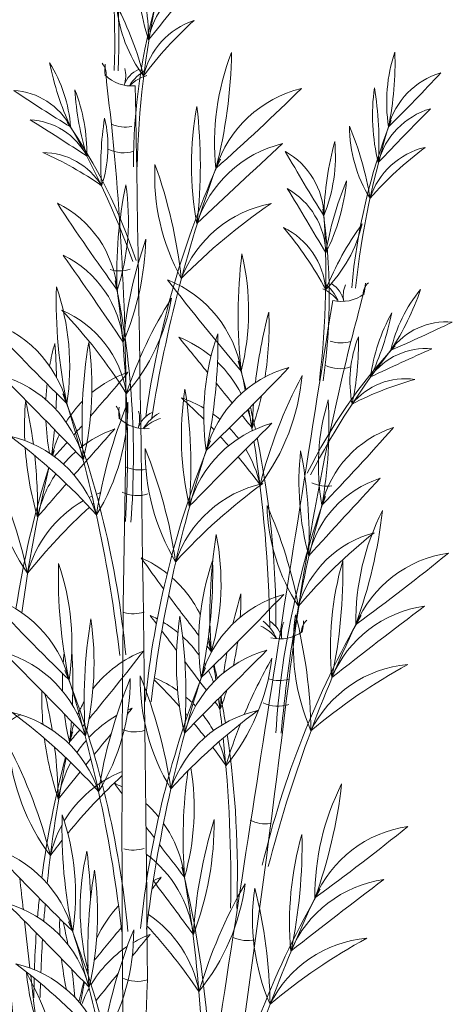
# Model space of a CAD drawing. Units: inches. Extents: x 108921 to 173957, y 10900 to 44523.
# Drawn here: x 167974 to 169801, y 19235 to 23399 of the extents above; entities that cross this region are included whole.
import ezdxf

# ---------------------------------------------------------------- set-up
doc = ezdxf.new("R2010")
doc.units = ezdxf.units.IN
doc.header["$MEASUREMENT"] = 0
doc.layers.get('0').update_dxf_attribs({"color": 132})
doc.layers.add('3', color=3, linetype='Continuous', lineweight=13)

# ---------------------------------------------------------------- blocks, each defined once
blk = doc.blocks.new('A$C73537AD1')
for centre, radius, start, end in [((0.3691, 0.3435), 0.2987, 160.7325, 187.965), ((-0.5118, 0.4306), 0.5991, 347.6079, 1.0896), ((-1.954, 2.4192), 2.9312, 313.7586, 316.5079), ((0.2112, 0.264), 0.1431, 105.7005, 164.5659), ((0.4243, 0.3193), 0.3807, 171.4791, 192.7696), ((-0.5441, 0.2834), 0.5991, 355.3835, 8.8652), ((6.2684, -5.8522), 8.6998, 134.67011, 135.59635), ((0.191, 0.1971), 0.1431, 105.7005, 164.5659), ((1.1244, -0.1144), 1.1302, 157.7487, 174.1567), ((1.6629, -0.2031), 1.668, 161.9451, 173.0045), ((0.2565, 0.3005), 0.2564, 179.1463, 210.984), ((-0.5561, 0.0818), 0.5991, 8.3244, 21.806), ((0.5584, -0.3073), 0.7061, 126.2024, 137.6332), ((0.1723, 0.1227), 0.1431, 102.4851, 161.3505)]:
    blk.add_arc(centre, radius, start, end)
blk = doc.blocks.new('A$C70127ED2')
at = {"layer": '3'}
for centre, radius, start, end in [((0.98965, 1.21649), 0.11445, 161.53903, 188.77156), ((0.65165, 1.24513), 0.22955, 348.41448, 1.89611), ((1.90723, 1.36003), 1.2399, 185.75542, 187.36864), ((0.08838, 1.99924), 1.12317, 314.56513, 317.31444), ((0.92959, 1.18519), 0.05483, 106.50708, 165.37249), ((-79.50484, -0.19464), 80.21204, 0.5573343, 1.0166041), ((1.01091, 1.20752), 0.14586, 172.28568, 193.57612), ((0.64008, 1.18854), 0.22955, 356.19008, 9.67171), ((3.28331, -1.12548), 3.33356, 135.47666, 136.4029), ((0.92218, 1.15944), 0.05483, 106.50708, 165.37249), ((-1.38261, 0.99421), 2.07053, 358.90069, 5.73228), ((0.94674, 1.19941), 0.09824, 179.95289, 211.79056), ((0.63659, 1.11123), 0.22955, 9.13091, 22.61254), ((1.28149, 1.04513), 0.43308, 158.55528, 174.96328), ((1.48829, 1.01404), 0.63914, 162.75165, 173.81106), ((0.72391, 1.17774), 0.11445, 338.12324, 5.35577), ((1.0596, 1.129), 0.22955, 164.99869, 178.48032), ((1.06569, 0.96816), 0.27056, 127.00897, 138.43975), ((0.91543, 1.13085), 0.05483, 103.29165, 162.15707), ((1.77918, 1.73575), 1.12317, 209.58037, 212.32968), ((0.77531, 1.13363), 0.05483, 1.52232, 60.38773), ((-2.04103, -0.58317), 3.33356, 30.4919, 31.41814), ((0.77669, 1.10688), 0.05483, 1.52232, 60.38773), ((0.70117, 1.17383), 0.14586, 333.31869, 354.60913), ((1.05804, 1.07125), 0.22955, 157.22309, 170.70472), ((0.19236, 1.09362), 0.63914, 353.08374, 4.14316), ((0.40082, 1.07701), 0.43308, 351.93153, 8.33953), ((0.59355, 0.95312), 0.27056, 28.45505, 39.88583), ((0.77678, 1.07751), 0.05483, 4.73774, 63.60315), ((0.76183, 1.15138), 0.09824, 315.10425, 346.94191), ((1.04391, 0.99517), 0.22955, 144.28227, 157.76389), ((1.12718, 1.06355), 0.35868, 172.94888, 186.43051), ((0.59717, 1.06642), 0.17884, 346.07343, 13.30596), ((2.10959, 2.15799), 1.75495, 217.53055, 220.27986), ((0.68625, 1.00928), 0.08568, 9.4725, 68.33792), ((-0.34592, 1.37407), 1.2399, 344.58957, 346.20279), ((0.97881, 1.01606), 0.10301, 140.25013, 167.48266), ((0.70473, 1.15052), 0.2066, 327.12558, 340.60721), ((80.04808, -11.55448), 80.21204, 170.941606, 171.4008758), ((1.13725, 0.97385), 0.35868, 165.17328, 173.4224), ((0.56283, 1.05546), 0.22791, 350.80216, 2.55931), ((0.99371, 1.00159), 0.13128, 150.99678, 172.28721), ((0.67653, 1.10684), 0.2066, 334.90118, 348.38281), ((0.91821, 1.00943), 0.04935, 85.21817, 144.08359), ((0.47879, 1.96696), 1.01085, 293.27623, 296.02554), ((0.93724, 1.01576), 0.08842, 158.66399, 190.50166), ((0.64834, 1.04315), 0.2066, 347.84201, 1.32364), ((0.80908, 0.99523), 0.17884, 164.41263, 169.80146), ((0.27939, 1.01346), 0.35868, 0.8642, 4.7697), ((-3.30097, -2.25609), 5.20868, 39.00652, 39.36833), ((0.69416, 0.96817), 0.08568, 50.16406, 68.33792), ((2.86039, 0.55161), 2.07053, 166.22593, 173.05752), ((1.16754, 0.77699), 0.38977, 137.26638, 153.67438), ((1.33081, 0.68335), 0.57522, 141.46274, 152.52216), ((0.90359, 0.99026), 0.04935, 85.21817, 144.08359), ((2.13697, -1.69737), 3.0002, 114.18776, 115.114), ((0.69416, 0.96817), 0.08568, 26.87977, 46.03102), ((0.11897, 0.84073), 0.67669, 14.48344, 16.28971), ((-0.20722, 0.82138), 0.99865, 10.85693, 12.09335), ((-0.65869, 2.14614), 1.75495, 318.83269, 320.18803), ((0.71781, 0.94168), 0.08568, 109.38067, 129.44409), ((0.66155, 1.03382), 0.1535, 323.05443, 354.8921), ((1.13182, 0.85305), 0.35868, 152.23245, 165.71408), ((0.80908, 0.99523), 0.17884, 173.94124, 177.59735), ((-3.30097, -2.25609), 5.20868, 38.69782, 38.89831), ((0.88859, 0.9685), 0.04935, 82.00275, 140.86817), ((0.96143, 0.78297), 0.24351, 105.72007, 117.15085), ((0.27939, 1.01346), 0.35868, 357.16738, 359.03035), ((0.84297, 0.98291), 0.22791, 175.15927, 182.37961), ((0.26575, 0.92423), 0.35868, 7.47313, 12.5453), ((0.71781, 0.94168), 0.08568, 135.43128, 148.32871), ((0.44398, 0.69066), 0.42276, 44.82576, 47.83602), ((0.70065, 0.92274), 0.08568, 59.68157, 71.55334), ((0.56283, 1.05546), 0.22791, 341.26888, 347.31619), ((1.13725, 0.97385), 0.35868, 175.87558, 178.65491), ((0.98709, 0.95544), 0.16095, 162.97584, 190.20837), ((0.51093, 0.9838), 0.32281, 349.85129, 3.33292), ((0.70065, 0.92274), 0.08568, 50.30998, 54.58485), ((-3.30097, -2.25609), 5.20868, 38.44209, 38.57135), ((0.69416, 0.96817), 0.08568, 9.4725, 18.59047), ((-0.20722, 0.82138), 0.99865, 9.16763, 10.07865), ((0.11897, 0.84073), 0.67669, 12.00718, 13.38687), ((0.80908, 0.99523), 0.17884, 182.44489, 189.92854), ((0.27939, 1.01346), 0.35868, 351.95921, 354.84523), ((0.71781, 0.94168), 0.08568, 155.14871, 165.5398), ((-0.65869, 2.14614), 1.75495, 318.24407, 318.53504), ((0.70826, 0.90092), 0.08568, 109.38067, 128.54799), ((4.57187, -2.47982), 5.20868, 138.35026, 138.71594), ((0.44398, 0.69066), 0.42276, 43.39489, 43.84383), ((0.70065, 0.92274), 0.08568, 37.41984, 44.10466), ((-0.30751, 2.02406), 1.57945, 316.00194, 318.75125), ((0.90376, 0.90932), 0.07711, 107.94389, 166.8093), ((-0.65869, 2.14614), 1.75495, 317.56121, 318.00536), ((0.44398, 0.69066), 0.42276, 41.2867, 42.47519), ((-0.20722, 0.82138), 0.99865, 1.03393, 8.73286), ((0.11897, 0.84073), 0.67669, 359.88172, 11.469), ((0.84297, 0.98291), 0.22791, 183.69987, 196.44971), ((1.60308, 0.71837), 0.99865, 165.62524, 165.81691), ((1.27793, 0.75068), 0.67669, 161.42887, 161.73768), ((0.70826, 0.90092), 0.08568, 131.12982, 139.5763), ((0.70065, 0.92274), 0.08568, 12.68792, 31.18612), ((1.0173, 0.94359), 0.20512, 173.72249, 195.01293), ((0.49665, 0.90382), 0.32281, 357.62689, 11.10852), ((0.74345, 0.96522), 0.1535, 182.82648, 214.66415), ((0.26637, 0.80332), 0.35868, 12.0045, 25.48613), ((0.26575, 0.92423), 0.35868, 359.06368, 6.14459), ((4.57187, -2.47982), 5.20868, 138.71594, 138.83605), ((0.44398, 0.69066), 0.42276, 36.40524, 39.86472), ((1.27793, 0.75068), 0.67669, 162.52096, 171.3657), ((1.60308, 0.71837), 0.99865, 166.36185, 172.4515), ((0.70826, 0.90092), 0.08568, 145.59198, 168.24608), ((14.38833, 0.69363), 13.70327, 178.909279, 180.807895), ((4.57187, -2.47982), 5.20868, 138.92865, 139.27649), ((4.29412, -2.25604), 4.68781, 136.91347, 137.83971), ((0.89426, 0.87286), 0.07711, 107.94389, 166.8093), ((0.69997, 0.85579), 0.08568, 110.7652, 112.80134), ((0.69997, 0.85579), 0.08568, 119.89949, 165.03066), ((0.69997, 0.85579), 0.08568, 115.11673, 116.6793), ((0.9472, 0.61367), 0.42276, 131.91499, 132.08668), ((0.9472, 0.61367), 0.42276, 131.18886, 131.36751), ((1.4034, 0.72484), 0.60902, 159.99209, 176.40009), ((1.69522, 0.68842), 0.89879, 164.18846, 175.24787), ((0.9472, 0.61367), 0.42276, 132.48926, 141.31334), ((0.92737, 0.92992), 0.13815, 181.3897, 213.22737), ((0.49447, 0.79502), 0.32281, 10.56772, 24.04935), ((1.03183, 0.84246), 0.17884, 153.20556, 180.43808), ((0.51578, 0.96329), 0.35868, 340.081, 353.56263), ((1.10274, 0.60903), 0.38048, 128.44578, 139.87656), ((0.88577, 0.83244), 0.07711, 104.72846, 163.59388), ((1.10691, 0.84883), 0.35868, 170.86865, 184.35028), ((0.57736, 0.87094), 0.17884, 343.9932, 11.22573), ((-0.18426, 2.25669), 1.75495, 306.23165, 308.98096), ((0.93189, 0.80767), 0.08568, 98.1736, 157.03901), ((2.12841, 1.90689), 1.75495, 215.45032, 216.34915), ((0.6643, 0.8106), 0.08568, 51.58537, 66.25768), ((1.06267, 0.82378), 0.22791, 163.9522, 185.24264), ((0.48506, 0.87841), 0.35868, 347.85661, 1.33823), ((0.6643, 0.8106), 0.08568, 25.95464, 48.45145), ((2.12841, 1.90689), 1.75495, 216.5424, 217.72249), ((1.11372, 0.75882), 0.35868, 163.09305, 166.66155), ((0.54264, 0.86123), 0.22791, 356.26329, 0.47908), ((4.04747, -3.29765), 5.20868, 127.14318, 128.06942), ((0.91461, 0.76954), 0.08568, 98.1736, 157.03901), ((-3.43882, -2.30789), 5.20868, 37.20562, 37.2881), ((0.67071, 0.76923), 0.08568, 62.39972, 66.25768), ((0.67071, 0.76923), 0.08568, 50.49962, 59.06773), ((1.44421, 0.51145), 0.67669, 150.2218, 166.6298), ((1.75688, 0.41655), 0.99865, 154.41817, 165.47758), ((0.96162, 0.82578), 0.1535, 171.61941, 203.45708), ((0.46217, 0.75968), 0.35868, 0.79743, 14.27906), ((-3.43882, -2.30789), 5.20868, 36.93938, 37.1346), ((0.67071, 0.76923), 0.08568, 35.54807, 47.46237), ((0.6643, 0.8106), 0.08568, 7.39227, 14.8217), ((0.09127, 0.66275), 0.67669, 13.52499, 14.20948), ((-0.2354, 0.65526), 0.99865, 9.57066, 10.01311), ((0.54264, 0.86123), 0.22791, 347.41033, 351.7984), ((0.29109, 0.79811), 0.35868, 357.61262, 3.85554), ((-0.68748, 1.89599), 1.75495, 320.23055, 322.26826), ((0.73183, 0.74229), 0.08568, 111.4609, 142.11425), ((2.12841, 1.90689), 1.75495, 218.03457, 218.19963), ((0.8211, 0.79912), 0.17884, 173.10583, 175.43025), ((-3.43882, -2.30789), 5.20868, 36.54729, 36.83114), ((1.11372, 0.75882), 0.35868, 170.01639, 172.36274), ((0.64051, 0.83603), 0.1535, 320.9742, 352.81187), ((1.10391, 0.63831), 0.35868, 150.15222, 157.34057), ((0.67071, 0.76923), 0.08568, 29.9197, 31.08761), ((0.67071, 0.76923), 0.08568, 20.80207, 26.87704), ((-0.2354, 0.65526), 0.99865, 8.41335, 9.00978), ((0.09127, 0.66275), 0.67669, 11.89769, 12.74218), ((1.09315, 0.44133), 0.42276, 118.67549, 130.10627), ((0.8977, 0.72688), 0.08568, 94.95818, 153.82359), ((0.8211, 0.79912), 0.17884, 177.86515, 181.88555), ((0.41063, 0.50099), 0.42276, 41.68648, 45.2773), ((0.67555, 0.7236), 0.08568, 54.71025, 67.52135), ((-12.79751, 2.46028), 13.70327, 351.150315, 353.048931), ((0.85541, 0.78803), 0.22791, 178.68288, 184.70262), ((0.54264, 0.86123), 0.22791, 339.18864, 342.80106), ((0.28071, 0.70844), 0.35868, 9.12348, 13.31282), ((0.67555, 0.7236), 0.08568, 45.73044, 49.68086), ((0.67071, 0.76923), 0.08568, 7.39227, 12.50884), ((-0.2354, 0.65526), 0.99865, 6.53012, 7.62949), ((1.11372, 0.75882), 0.35868, 175.04084, 176.57468), ((0.09127, 0.66275), 0.67669, 9.14846, 10.79081), ((0.73183, 0.74229), 0.08568, 149.58332, 156.61985), ((4.70755, -2.53706), 5.20868, 140.43049, 140.49121), ((0.72377, 0.70121), 0.08568, 111.4609, 113.67778), ((0.67555, 0.7236), 0.08568, 43.30116, 44.96869), ((-3.43882, -2.30789), 5.20868, 36.36186, 36.43131), ((0.8211, 0.79912), 0.17884, 187.18923, 193.72538), ((0.72377, 0.70121), 0.08568, 119.81349, 136.81359), ((0.41063, 0.50099), 0.42276, 40.51026, 40.78693), ((0.41063, 0.50099), 0.42276, 40.17624, 40.25294), ((0.67555, 0.7236), 0.08568, 28.71034, 38.00007), ((0.29109, 0.79811), 0.35868, 353.36831, 355.73961), ((0.73183, 0.74229), 0.08568, 161.4341, 170.32631), ((-0.68748, 1.89599), 1.75495, 319.51895, 319.889), ((-0.68748, 1.89599), 1.75495, 319.99326, 320.07405), ((0.41063, 0.50099), 0.42276, 37.78081, 39.51119), ((1.10391, 0.63831), 0.35868, 158.50973, 163.63385), ((0.85541, 0.78803), 0.22791, 187.26467, 198.52994), ((1.62463, 0.55126), 0.99865, 167.70547, 168.20954), ((1.29851, 0.57175), 0.67669, 163.5091, 164.27052), ((0.72377, 0.70121), 0.08568, 138.68315, 146.00557), ((4.70755, -2.53706), 5.20868, 140.69308, 140.90584), ((-0.2354, 0.65526), 0.99865, 358.9537, 5.99208), ((0.09127, 0.66275), 0.67669, 357.80148, 8.42818), ((0.7566, 0.76675), 0.1535, 184.90671, 216.74438), ((0.28571, 0.58763), 0.35868, 14.08473, 27.56636), ((0.28071, 0.70844), 0.35868, 1.14391, 7.09869), ((0.41063, 0.50099), 0.42276, 34.32501, 36.56336), ((0.67555, 0.7236), 0.08568, 10.60769, 22.73643), ((1.29851, 0.57175), 0.67669, 165.12325, 172.59352), ((1.62463, 0.55126), 0.99865, 168.81038, 174.04749), ((4.70755, -2.53706), 5.20868, 140.9462, 141.00831), ((0.72377, 0.70121), 0.08568, 151.7136, 170.32631), ((0.55813, 0.70901), 0.17884, 343.91972, 9.35071), ((4.70755, -2.53706), 5.20868, 141.08098, 141.35673), ((0.71712, 0.65581), 0.08568, 111.93158, 149.10471), ((0.97297, 0.42282), 0.42276, 132.91483, 140.6405), ((1.08765, 0.68622), 0.35868, 172.03956, 184.2768), ((2.1105, 1.74297), 1.75495, 215.37685, 215.68565), ((0.64499, 0.64856), 0.08568, 62.09051, 66.18421), ((1.00249, 0.6458), 0.17884, 153.20556, 180.43808), ((0.48644, 0.76663), 0.35868, 340.081, 353.56263), ((0.64499, 0.64856), 0.08568, 39.24764, 48.22193), ((0.71712, 0.65581), 0.08568, 151.2557, 167.11089), ((2.1105, 1.74297), 1.75495, 216.63602, 216.95787), ((0.64499, 0.64856), 0.08568, 7.3188, 35.32104), ((0.52339, 0.69934), 0.22791, 339.11517, 0.40561), ((1.09434, 0.5962), 0.35868, 163.01957, 176.5012), ((-0.21361, 2.06003), 1.75495, 306.23165, 308.98096), ((0.90255, 0.61101), 0.08568, 98.1736, 157.03901), ((1.03333, 0.62713), 0.22791, 163.9522, 185.24264), ((0.45572, 0.68175), 0.35868, 347.85661, 1.33823), ((0.97297, 0.42282), 0.42276, 141.50663, 143.39358), ((2.1105, 1.74297), 1.75495, 217.16334, 218.12616), ((14.24863, 1.85477), 13.70327, 184.93959, 186.568269), ((0.83387, 0.63655), 0.17884, 166.56633, 193.79886), ((0.30386, 0.63486), 0.35868, 1.29998, 6.92341), ((0.65135, 0.60718), 0.08568, 7.3188, 53.36451), ((0.07177, 0.50145), 0.67669, 357.72801, 14.13601), ((-0.25491, 0.49437), 0.99865, 358.88022, 9.93964), ((-79.08126, -8.4529), 80.21204, 6.5063582, 6.5225688), ((-3.46212, -2.46466), 5.20868, 36.89366, 36.91049), ((-0.67611, 1.73149), 1.75495, 321.98802, 322.34174), ((0.74467, 0.57961), 0.08568, 111.53437, 115.70454), ((-3.46212, -2.46466), 5.20868, 36.28838, 36.82024), ((0.62124, 0.67401), 0.1535, 320.90073, 352.73839), ((1.08438, 0.4757), 0.35868, 150.07875, 163.56037), ((0.93228, 0.62912), 0.1535, 171.61941, 203.45708), ((0.43282, 0.56303), 0.35868, 0.79743, 14.27906), ((4.01813, -3.49431), 5.20868, 127.14318, 128.06942), ((0.88526, 0.57288), 0.08568, 98.1736, 157.03901), ((1.41486, 0.31479), 0.67669, 150.2218, 166.6298), ((1.72754, 0.2199), 0.99865, 154.41817, 165.47758), ((1.29851, 0.57175), 0.67669, 173.84826, 175.00428), ((1.62463, 0.55126), 0.99865, 174.90088, 175.61405), ((0.74467, 0.57961), 0.08568, 136.3678, 155.18539), ((0.65613, 0.56154), 0.08568, 10.53422, 56.02438), ((-79.08126, -8.4529), 80.21204, 6.4760561, 6.5003478), ((0.86819, 0.62551), 0.22791, 178.96116, 181.98709), ((0.29359, 0.54518), 0.35868, 10.56583, 13.22346), ((-0.67611, 1.73149), 1.75495, 319.84314, 320.83749), ((0.39092, 0.33927), 0.42276, 34.25153, 42.42766), ((1.29851, 0.57175), 0.67669, 175.96818, 178.2168), ((4.7246, -2.69464), 5.20868, 140.50396, 140.72568), ((0.73667, 0.53851), 0.08568, 111.53437, 120.44259), ((1.62463, 0.55126), 0.99865, 176.35511, 177.73395), ((0.73667, 0.53851), 0.08568, 123.90509, 149.38686), ((1.06381, 0.24467), 0.42276, 118.67549, 130.10627), ((0.86836, 0.53022), 0.08568, 94.95818, 153.82359), ((0.86819, 0.62551), 0.22791, 186.23066, 191.84774), ((1.63771, 0.38972), 0.99865, 168.0625, 168.31943), ((1.31157, 0.40979), 0.67669, 164.12289, 164.40344), ((0.30386, 0.63486), 0.35868, 353.44178, 354.06926), ((0.74467, 0.57961), 0.08568, 168.69728, 170.39979), ((-0.03788, 0.27675), 0.67669, 11.08879, 27.49678), ((-0.35408, 0.19438), 0.99865, 12.241, 23.30042), ((0.76942, 0.6041), 0.1535, 184.98019, 216.81786), ((0.29875, 0.42438), 0.35868, 14.15821, 27.63984), ((-79.08126, -8.4529), 80.21204, 6.3177079, 6.4722306), ((0.29359, 0.54518), 0.35868, 4.44885, 7.68128), ((1.31157, 0.40979), 0.67669, 164.67722, 164.70037), ((1.63771, 0.38972), 0.99865, 168.52808, 168.54257), ((-0.67611, 1.73149), 1.75495, 319.59243, 319.61848), ((4.7246, -2.69464), 5.20868, 140.90156, 141.17874), ((1.29851, 0.57175), 0.67669, 178.7273, 179.9171), ((1.62463, 0.55126), 0.99865, 178.17331, 178.76489), ((1.31157, 0.40979), 0.67669, 165.06914, 166.31886), ((1.63771, 0.38972), 0.99865, 168.79564, 169.68533), ((2.79822, 0.48955), 2.09701, 177.37477, 181.58294), ((0.73667, 0.53851), 0.08568, 151.47719, 160.22271)]:
    blk.add_arc(centre, radius, start, end, dxfattribs=at)
for centre, major_axis, start_param, end_param in [((0.66142, 1.23692), (-0.00864, 0.00864), 3.826206, 4.611948), ((0.70427, 1.23984), (0.02226, 0.02226), 2.224186, 2.473), ((0.66733, 1.23555), (-0.01444, 0.01444), 3.595629, 4.195045), ((0.70448, 1.22295), (0.0133, 0.0133), 1.197045, 2.034466), ((0.71892, 1.21062), (0.02381, 0.02381), 1.319281, 1.78252), ((0.6918, 1.25507), (-0.01889, 0.01889), 1.563356, 2.460006), ((0.71095, 1.20806), (0.02044, 0.02044), 1.070519, 1.548211), ((0.68781, 1.22321), (-0.01729, 0.01729), 1.924132, 2.534015), ((0.68606, 1.20476), (-0.0201, 0.01392), 1.713672, 2.487542), ((0.68324, 1.11976), (-0.0227, 0.00908), 1.66991, 2.272905), ((0.67139, 0.99039), (-0.00864, 0.00864), 3.826206, 4.611948), ((0.71425, 0.99331), (0.02226, 0.02226), 2.224186, 2.473), ((0.6773, 0.98902), (-0.01444, 0.01444), 3.595629, 4.195045), ((0.71445, 0.97642), (0.0133, 0.0133), 1.197045, 2.034466), ((0.72889, 0.96409), (0.02381, 0.02381), 1.319281, 1.78252), ((0.70178, 1.00854), (-0.01889, 0.01889), 1.563356, 2.460006), ((0.72093, 0.96153), (0.02044, 0.02044), 1.070519, 1.548211), ((0.69778, 0.97669), (-0.01729, 0.01729), 1.924132, 2.534015), ((0.69603, 0.95823), (-0.0201, 0.01392), 1.713672, 2.487542), ((0.69321, 0.87323), (-0.0227, 0.00908), 1.66991, 2.272905), ((0.62336, 0.74955), (0.01828, 0.02239), 1.070519, 1.548211), ((0.69417, 0.78829), (-0.0201, 0.01392), 1.802944, 2.487542), ((1.81253, 0.356), (0.84019, 0.84019), 2.059068, 2.059087), ((0.69321, 0.70329), (-0.0227, 0.00908), 1.66991, 2.272905), ((0.60465, 0.65891), (-0.0235, 0.00676), 2.241102, 2.272905), ((0.69603, 0.60891), (-0.0201, 0.01392), 1.713672, 2.487542)]:
    blk.add_ellipse(centre, major_axis=major_axis, ratio=1, start_param=start_param, end_param=end_param, dxfattribs=at)
at = {"layer": '3', "extrusion": (0, 0, -1)}
for centre, major_axis, start_param, end_param in [((0.80981, 1.05989), (-0.02381, 0.02381), 1.459637, 1.922876), ((0.82583, 1.07009), (-0.0133, 0.0133), 1.3374, 2.174821), ((0.86438, 1.07735), (0.01444, 0.01444), 3.735985, 4.335401), ((0.87042, 1.07789), (0.00864, 0.00864), 3.966562, 4.752304), ((0.82839, 1.08677), (-0.02226, 0.02226), 2.364542, 2.613355), ((0.81733, 1.05624), (-0.02044, 0.02044), 1.210875, 1.688567), ((0.84287, 1.10011), (0.01889, 0.01889), 1.703712, 2.600362), ((0.84237, 1.06801), (0.01729, 0.01729), 2.064487, 2.674371), ((0.84152, 1.0495), (-0.01729, 0.01729), 3.604618, 4.378487), ((0.83242, 0.96494), (-0.01729, 0.01729), 3.7858, 4.388796), ((0.76544, 0.81718), (-0.02381, 0.02381), 1.459637, 1.922876), ((0.78146, 0.82737), (-0.0133, 0.0133), 1.3374, 2.174821), ((0.82001, 0.83464), (-0.01444, 0.01444), 5.306781, 5.906197), ((0.82605, 0.83518), (0.00864, 0.00864), 3.966562, 4.752304), ((0.78403, 0.84406), (0.02226, 0.02226), 0.793745, 1.042559), ((0.77297, 0.81353), (-0.02044, 0.02044), 1.210875, 1.688567), ((0.79851, 0.8574), (0.01889, 0.01889), 1.703712, 2.600362), ((0.79801, 0.8253), (0.01729, 0.01729), 2.064487, 2.674371), ((0.79716, 0.80679), (-0.01729, 0.01729), 3.604618, 4.378487), ((0.78806, 0.72223), (0.01729, 0.01729), 2.215004, 2.817999), ((0.77523, 0.63825), (0.01729, 0.01729), 2.123093, 2.807691)]:
    blk.add_ellipse(centre, major_axis=major_axis, ratio=1, start_param=start_param, end_param=end_param, dxfattribs=at)
at = {"layer": '3'}
for p, xscale, yscale, zscale, rotation in [((0.68226, 1.23904), -0.3831763210098199, 0.3831763210098131, 0.3831763210098279, 351.1516599550243), ((0.69322, 1.16991), 0.3831763210098403, 0.3831763210098131, 0.3831763210098279, 5.869954561525494), ((0.70206, 0.98986), 0.5987130015778674, 0.5987130015778632, 0.5987130015778563, 357.9197678626526), ((0.69526, 1.10262), -0.3448586889088481, 0.344858688908829, 0.3448586889088453, 12.44056127385871), ((0.69142, 0.91439), -0.5388417014200738, 0.5388417014200684, 0.5388417014200707, 349.714850509028), ((0.68779, 0.81877), -0.5987130015778612, 0.5987130015778632, 0.5987130015778563, 359.4851391454742), ((0.68934, 0.61995), -0.5987130015778612, 0.5987130015778632, 0.5987130015778563, 359.4851391454742), ((0.69831, 0.62206), 0.5987130015778601, 0.5987130015778632, 0.5987130015778563, 0.07347455192129475), ((0.69192, 0.43922), -0.5987130015778612, 0.5987130015778632, 0.5987130015778563, 359.4851391454742)]:
    blk.add_blockref('A$C73537AD1', p, dxfattribs=dict(at, xscale=xscale, yscale=yscale, zscale=zscale, rotation=rotation))
at = {"layer": '3', "xscale": 0.5987130015778632, "yscale": 0.5987130015778632, "zscale": 0.5987130015778563}
blk.add_blockref('A$C73537AD1', (0.70165, 0.78537), dxfattribs=at)

msp = doc.modelspace()

# ---------------------------------------------------------------- block references
at = {"xscale": 5879.999999999985, "yscale": 5880, "zscale": 5880}
msp.add_blockref('A$C70127ED2', (164377.5, 15895.7), dxfattribs=at)

doc.saveas('drawing.dxf')
